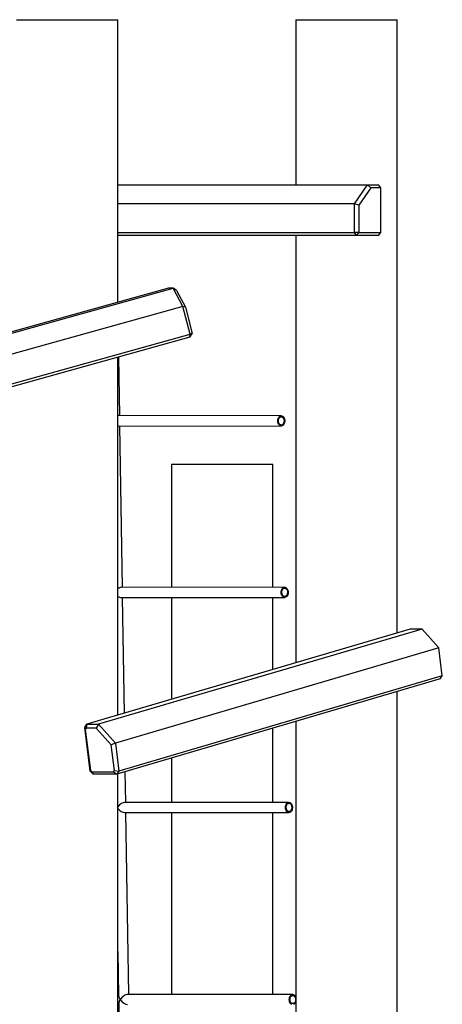
# Model space of a CAD drawing. Units: millimetres. Extents: x -429 to 28878, y 1620 to 65279.
# Drawn here: x 13999 to 14665, y 63728 to 65279 of the extents above; entities that cross this region are included whole.
import ezdxf

# ---------------------------------------------------------------- set-up
doc = ezdxf.new("R2010")
doc.units = ezdxf.units.MM

msp = doc.modelspace()

# ---------------------------------------------------------------- linework, layer by layer
at = {"color": 7, "linetype": 'Continuous'}
for p, q in [((13993.444, 65279.41), (14153.444, 65279.41)), ((14153.444, 64834.207), (14153.444, 65279.41)), ((14433.92, 65279.41), (14433.92, 65019.41)), ((14433.92, 65279.41), (14593.92, 65279.41)), ((14593.92, 64313.443), (14593.92, 65279.41)), ((14153.444, 65019.41), (14546.997, 65019.41)), ((14526.329, 64989.41), (14546.997, 65019.41)), ((14552.047, 65014.41), (14533.397, 64987.339)), ((14552.047, 65014.41), (14546.997, 65019.41)), ((14546.997, 65019.41), (14564.22, 65019.41)), ((14567.844, 65014.41), (14552.047, 65014.41)), ((14567.844, 65014.41), (14564.22, 65019.41)), ((14567.844, 64944.41), (14567.844, 65014.41)), ((14526.329, 64989.41), (14153.444, 64989.41)), ((14526.329, 64944.41), (14526.329, 64989.41)), ((14533.397, 64987.339), (14526.329, 64989.41)), ((14533.397, 64987.339), (14533.397, 64944.41)), ((14153.444, 64944.41), (14526.329, 64944.41)), ((14529.773, 64939.41), (14526.329, 64944.41)), ((14533.397, 64944.41), (14526.329, 64944.41)), ((14529.773, 64939.41), (14533.397, 64944.41)), ((14533.397, 64944.41), (14567.844, 64944.41)), ((14564.22, 64939.41), (14567.844, 64944.41)), ((14529.773, 64939.41), (14153.444, 64939.41)), ((14433.92, 64939.41), (14433.92, 64266.377)), ((14564.22, 64939.41), (14529.773, 64939.41)), ((14233.433, 64856.397), (12515.144, 64379.722)), ((12522.035, 64379.722), (14240.324, 64856.397)), ((14240.324, 64856.397), (14233.433, 64856.397)), ((14256.023, 64827.41), (14240.324, 64856.397)), ((14245.635, 64852.855), (14240.324, 64856.397)), ((14245.635, 64852.855), (14259.802, 64826.698)), ((14153.456, 64834.211), (14153.444, 64834.981)), ((14256.023, 64827.41), (12537.735, 64350.735)), ((14267.169, 64783.93), (14256.023, 64827.41)), ((14259.802, 64826.698), (14256.023, 64827.41)), ((14259.802, 64826.698), (14270.435, 64785.218)), ((14267.029, 64779.099), (12548.74, 64302.423)), ((12548.88, 64307.254), (14267.169, 64783.93)), ((14267.029, 64779.099), (14270.435, 64785.218)), ((14267.029, 64779.099), (14267.169, 64783.93)), ((14270.435, 64785.218), (14267.169, 64783.93)), ((14153.444, 64183.871), (14153.444, 64747.589)), ((14156.245, 64655.831), (14154.804, 64747.966)), ((14410.989, 64655.329), (14154.207, 64655.835)), ((14154.123, 64639.835), (14410.957, 64639.329)), ((14160.479, 64385.003), (14156.495, 64639.83)), ((14237.867, 64579.41), (14237.867, 64385.113)), ((14237.867, 64579.41), (14397.867, 64579.41)), ((14397.867, 64385.342), (14397.867, 64579.41)), ((14416.342, 64385.369), (14158.429, 64385)), ((14158.371, 64369), (14416.365, 64369.369)), ((14163.577, 64186.852), (14160.729, 64369.003)), ((14237.867, 64369.113), (14237.867, 64208.705)), ((14397.867, 64255.771), (14397.867, 64369.342)), ((14614.134, 64319.389), (14104.214, 64169.389)), ((14632.972, 64319.389), (14123.052, 64169.389)), ((14632.972, 64319.389), (14614.134, 64319.389)), ((14659.322, 64289.935), (14632.972, 64319.389)), ((14659.322, 64289.935), (14149.402, 64139.935)), ((14664.94, 64245.754), (14659.322, 64289.935)), ((14664.94, 64245.754), (14155.02, 64095.754)), ((14661.796, 64240.844), (14664.94, 64245.754)), ((14661.796, 64240.844), (14151.876, 64090.844)), ((14593.92, 61879.41), (14593.92, 64220.878)), ((14101.071, 64164.48), (14104.214, 64169.389)), ((14104.214, 64169.389), (14103.172, 64163.531)), ((14104.214, 64169.389), (14123.052, 64169.389)), ((14123.052, 64169.389), (14118.888, 64163.531)), ((14123.052, 64169.389), (14149.402, 64139.935)), ((14433.92, 64173.812), (14433.92, 61879.41)), ((14101.071, 64164.48), (14101.87, 64161.497)), ((14109.809, 64095.754), (14101.071, 64164.48)), ((14103.172, 64163.531), (14101.87, 64161.497)), ((14101.87, 64161.497), (14110.09, 64096.838)), ((14118.888, 64163.531), (14103.172, 64163.531)), ((14142.666, 64136.952), (14118.888, 64163.531)), ((14397.867, 64046.498), (14397.867, 64163.206)), ((14149.402, 64139.935), (14142.666, 64136.952)), ((14149.402, 64139.935), (14155.02, 64095.754)), ((14147.766, 64096.838), (14142.666, 64136.952)), ((14237.867, 64116.14), (14237.867, 64046.495)), ((14110.09, 64096.838), (14109.809, 64095.754)), ((14114.2, 64090.844), (14109.809, 64095.754)), ((14110.09, 64096.838), (14111.91, 64094.804)), ((14111.91, 64094.804), (14146.464, 64094.804)), ((14111.91, 64094.804), (14114.2, 64090.844)), ((14151.876, 64090.844), (14114.2, 64090.844)), ((14146.464, 64094.804), (14147.766, 64096.838)), ((14146.464, 64094.804), (14151.876, 64090.844)), ((14147.766, 64096.838), (14155.02, 64095.754)), ((14155.02, 64095.754), (14151.876, 64090.844)), ((14153.444, 61879.41), (14153.444, 64091.305)), ((14165.772, 64046.493), (14165.018, 64094.71)), ((14423.108, 64046.499), (14163.727, 64046.493)), ((14163.658, 64030.493), (14423.109, 64030.499)), ((14170.502, 63743.952), (14166.022, 64030.493)), ((14237.867, 64030.495), (14237.867, 63743.925)), ((14397.867, 63743.863), (14397.867, 64030.498)), ((14153.444, 63811.536), (14154.537, 63741.592)), ((14154.5, 63743.958), (14153.444, 63743.958)), ((14429.144, 63743.851), (14168.458, 63743.952)), ((14154.718, 63730.001), (14159.221, 63442.037))]:
    msp.add_line(p, q, dxfattribs=at)
at = {"color": 7, "linetype": 'Continuous', "flags": 128}
for points in [[(14414.863, 64653.004), (14415.611, 64651.659), (14416.143, 64650.112), (14416.432, 64648.435), (14416.467, 64646.706), (14416.244, 64645.006), (14415.775, 64643.414), (14415.082, 64642.006), (14414.196, 64640.847), (14413.159, 64639.99), (14412.021, 64639.477), (14410.833, 64639.331), (14409.652, 64639.559), (14408.533, 64640.15), (14407.528, 64641.077), (14406.683, 64642.296), (14406.04, 64643.751), (14405.627, 64645.373), (14405.464, 64647.086), (14405.559, 64648.811), (14405.906, 64650.466), (14406.491, 64651.975), (14407.285, 64653.266), (14408.252, 64654.28), (14409.346, 64654.969), (14410.516, 64655.3), (14411.707, 64655.259), (14412.864, 64654.847), (14413.933, 64654.083), (14414.863, 64653.004)], [(14414.134, 64651.94), (14414.78, 64650.759), (14415.221, 64649.393), (14415.433, 64647.916), (14415.404, 64646.408), (14415.137, 64644.949), (14414.645, 64643.618), (14413.956, 64642.487), (14413.105, 64641.618), (14412.139, 64641.056), (14411.111, 64640.832), (14410.075, 64640.959), (14409.087, 64641.429), (14408.202, 64642.217), (14407.465, 64643.281), (14406.918, 64644.563), (14406.589, 64645.994), (14406.497, 64647.497), (14406.646, 64648.991), (14407.028, 64650.395), (14407.623, 64651.634), (14408.398, 64652.641), (14409.312, 64653.362), (14410.316, 64653.757), (14411.355, 64653.806), (14412.374, 64653.506), (14413.317, 64652.872), (14414.134, 64651.94)], [(14420.234, 64383.044), (14420.985, 64381.699), (14421.519, 64380.152), (14421.812, 64378.475), (14421.849, 64376.746), (14421.63, 64375.046), (14421.163, 64373.454), (14420.472, 64372.046), (14419.589, 64370.887), (14418.554, 64370.03), (14417.416, 64369.517), (14416.229, 64369.371), (14415.047, 64369.599), (14413.926, 64370.19), (14412.919, 64371.117), (14412.073, 64372.336), (14411.427, 64373.791), (14411.011, 64375.413), (14410.845, 64377.126), (14410.937, 64378.851), (14411.281, 64380.506), (14411.863, 64382.015), (14412.655, 64383.306), (14413.62, 64384.32), (14414.713, 64385.009), (14415.883, 64385.34), (14417.074, 64385.299), (14418.232, 64384.887), (14419.302, 64384.123), (14420.234, 64383.044)], [(14419.507, 64381.98), (14420.155, 64380.799), (14420.599, 64379.433), (14420.813, 64377.956), (14420.788, 64376.448), (14420.523, 64374.989), (14420.033, 64373.658), (14419.345, 64372.527), (14418.496, 64371.658), (14417.532, 64371.096), (14416.504, 64370.872), (14415.467, 64370.999), (14414.479, 64371.469), (14413.592, 64372.257), (14412.853, 64373.321), (14412.304, 64374.603), (14411.972, 64376.034), (14411.877, 64377.537), (14412.023, 64379.031), (14412.403, 64380.435), (14412.996, 64381.674), (14413.769, 64382.681), (14414.682, 64383.402), (14415.686, 64383.797), (14416.725, 64383.846), (14417.744, 64383.546), (14418.688, 64382.912), (14419.507, 64381.98)], [(14426.993, 64044.174), (14427.743, 64042.829), (14428.276, 64041.282), (14428.567, 64039.605), (14428.603, 64037.876), (14428.382, 64036.176), (14427.915, 64034.584), (14427.223, 64033.176), (14426.338, 64032.017), (14425.303, 64031.16), (14424.165, 64030.647), (14422.977, 64030.501), (14421.796, 64030.729), (14420.676, 64031.32), (14419.67, 64032.247), (14418.824, 64033.467), (14418.179, 64034.921), (14417.764, 64036.543), (14417.6, 64038.256), (14417.692, 64039.981), (14418.039, 64041.636), (14418.622, 64043.145), (14419.415, 64044.436), (14420.38, 64045.45), (14421.474, 64046.139), (14422.643, 64046.47), (14423.835, 64046.429), (14424.992, 64046.017), (14426.062, 64045.254), (14426.993, 64044.174)], [(14426.265, 64043.11), (14426.912, 64041.929), (14427.355, 64040.564), (14427.568, 64039.086), (14427.541, 64037.578), (14427.276, 64036.119), (14426.785, 64034.788), (14426.096, 64033.657), (14425.247, 64032.788), (14424.282, 64032.226), (14423.253, 64032.002), (14422.217, 64032.129), (14421.229, 64032.599), (14420.343, 64033.387), (14419.605, 64034.451), (14419.056, 64035.733), (14418.726, 64037.164), (14418.632, 64038.667), (14418.779, 64040.161), (14419.16, 64041.565), (14419.754, 64042.804), (14420.528, 64043.811), (14421.442, 64044.532), (14422.445, 64044.927), (14423.484, 64044.976), (14424.503, 64044.676), (14425.447, 64044.042), (14426.265, 64043.11)], [(14427.827, 63728.081), (14426.707, 63728.672), (14425.701, 63729.599), (14424.856, 63730.819), (14424.211, 63732.273), (14423.797, 63733.895), (14423.632, 63735.608), (14423.725, 63737.333), (14424.072, 63738.988), (14424.655, 63740.497), (14425.449, 63741.788), (14426.414, 63742.802), (14427.508, 63743.491), (14428.678, 63743.822), (14429.869, 63743.781), (14431.026, 63743.369), (14432.096, 63742.606), (14433.027, 63741.526), (14433.027, 63741.526)], [(14432.298, 63740.462), (14432.945, 63739.281), (14433.388, 63737.916), (14433.601, 63736.438), (14433.574, 63734.93), (14433.308, 63733.471), (14432.817, 63732.14), (14432.128, 63731.009), (14431.278, 63730.14), (14430.313, 63729.578), (14429.285, 63729.354), (14428.249, 63729.481), (14427.261, 63729.951), (14426.374, 63730.739), (14425.637, 63731.803), (14425.088, 63733.085), (14424.758, 63734.516), (14424.665, 63736.019), (14424.812, 63737.513), (14425.193, 63738.917), (14425.787, 63740.156), (14426.562, 63741.163), (14427.476, 63741.884), (14428.479, 63742.279), (14429.518, 63742.328), (14430.537, 63742.028), (14431.481, 63741.394), (14432.298, 63740.462)], [(14433.027, 63741.526), (14433.776, 63740.181), (14433.92, 63739.838)], [(14433.92, 63731.868), (14433.254, 63730.528), (14432.37, 63729.369), (14431.334, 63728.512), (14430.196, 63727.999)]]:
    msp.add_lwpolyline(points, dxfattribs=at)
at = {"color": 7, "linetype": 'Continuous'}
for centre, major_axis, ratio, start_param, end_param in [((14148.368, 64647.847), (7.358, 7.459), 0.38881467, 0.36491878, 0.49858419), ((14148.368, 64647.847), (7.5, -7.398), 0.40986863, 5.77474313, 5.88798344), ((14152.603, 64376.991), (7.354, 7.48), 0.38885672, 0.3660909, 1.0876958), ((14152.603, 64376.991), (7.503, -7.376), 0.40990985, 5.19949843, 5.88915556), ((14157.896, 64038.493), (7.355, 7.471), 0.38883971, 0.36560511, 1.79264531), ((14157.896, 64038.493), (7.502, -7.385), 0.40989317, 4.51310262, 5.88866976), ((14162.626, 63735.955), (7.501, -7.388), 0.40988821, 3.53624958, 4.34692525), ((14162.626, 63735.955), (7.356, 7.469), 0.38883464, 1.96545325, 2.77612892), ((14162.626, 63735.955), (7.356, 7.469), 0.38883464, 0.36546373, 1.96545325), ((14162.626, 63735.955), (7.501, -7.388), 0.40988821, 4.34692525, 5.88852839)]:
    msp.add_ellipse(centre, major_axis=major_axis, ratio=ratio, start_param=start_param, end_param=end_param, dxfattribs=at)

doc.saveas('drawing.dxf')
